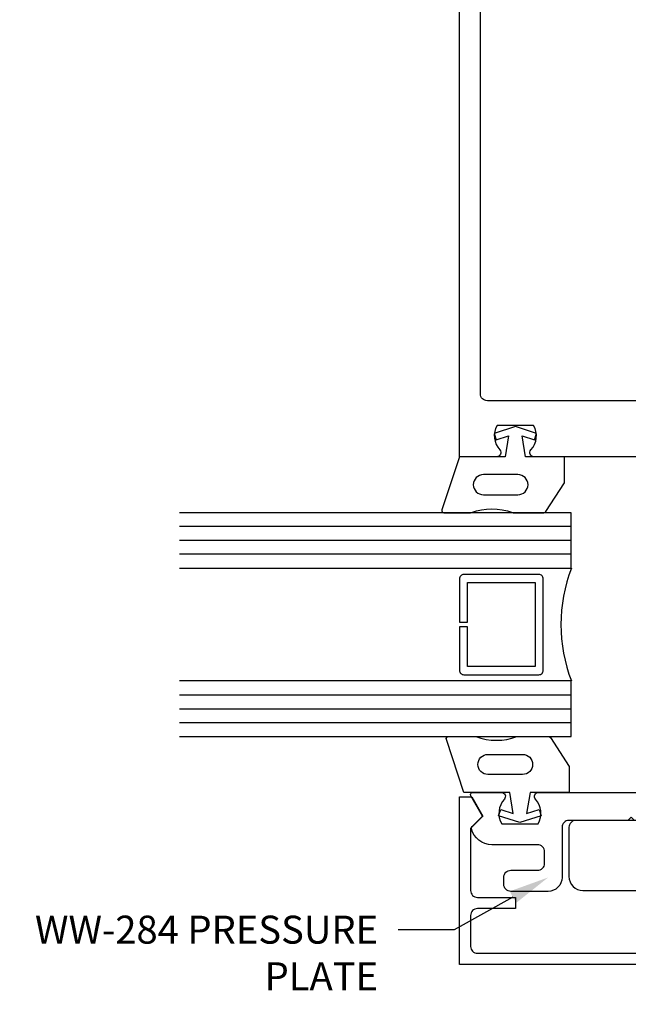
# Model space of a CAD drawing. Units: inches. Extents: x -82 to 90, y 0 to 128.
# Drawn here: x -57 to -54, y 97 to 102 of the extents above; entities that cross this region are included whole.
import ezdxf
from ezdxf import colors
from ezdxf.entities.mleader import LeaderData, LeaderLine
from ezdxf.math import Vec2, Vec3

# ---------------------------------------------------------------- set-up
doc = ezdxf.new("R2010")
doc.units = ezdxf.units.IN
doc.header["$MEASUREMENT"] = 0
for name, color, linetype in [('Anchoring', 7, 'Continuous'), ('Extrusion', 1, 'Continuous'), ('Gasket', 7, 'Continuous'), ('Glazing', 4, 'Continuous'), ('Text', 6, 'Continuous')]:
    doc.layers.add(name, color=color, linetype=linetype)
doc.styles.get("Standard").update_dxf_attribs({"font": 'arial.ttf'})

# ---------------------------------------------------------------- blocks, each defined once
blk = doc.blocks.new('gp103_dyn')
at = {"linetype": 'ByBlock'}
for points in [[(-0.3426, 0.1964, -0.181296), (-0.3426, 0.0132, 0.089915), (-0.3432, 0.0097), (-0.3432, -0.1275, 0.253837), (-0.3387, -0.1358), (-0.2092, -0.22), (-0.0932, -0.22), (-0.0932, -0.045), (0.0005, -0.03), (-0.0176, -0.0857), (0.0109, -0.095), (0.0418, 0), (0.0109, 0.095), (-0.0176, 0.0857), (0.0005, 0.03), (-0.0932, 0.045), (-0.0932, 0.25), (-0.3301, 0.3285, 0.511409), (-0.3432, 0.319), (-0.3432, 0.1999, 0.089915)], [(-0.2632, -0.0117, 1), (-0.1732, -0.0117), (-0.1732, 0.1426, 1), (-0.2632, 0.1426)]]:
    blk.add_lwpolyline(points, format="xyb", close=True, dxfattribs=at)
blk = doc.blocks.new('ss207')
blk.add_lwpolyline([(-0.3808, 0.2233), (-0.4434, 0.2162, 0.560027), (-0.4506, 0.2007), (-0.4261, 0.1636, -0.504041), (-0.4316, 0.1485), (-0.4742, 0.1359, 0.560027), (-0.4786, 0.1194), (-0.448, 0.0872, -0.504041), (-0.4508, 0.0713), (-0.4906, 0.0515, 0.560027), (-0.4921, 0.0345), (-0.4563, 0.008, -0.504041), (-0.4563, -0.008), (-0.4921, -0.0345, 0.560027), (-0.4906, -0.0515), (-0.4508, -0.0713, -0.504041), (-0.448, -0.0872), (-0.4786, -0.1194, 0.560027), (-0.4742, -0.1359), (-0.4316, -0.1485, -0.504041), (-0.4261, -0.1636), (-0.4506, -0.2007, 0.560027), (-0.4434, -0.2162), (-0.3992, -0.2212, -0.504041), (-0.3912, -0.2351), (-0.4089, -0.2759, 0.560027), (-0.3991, -0.2899), (-0.3547, -0.2872, -0.504041), (-0.3444, -0.2995), (-0.3548, -0.3427, 0.560027), (-0.3427, -0.3548), (-0.278, -0.3393, -0.229988), (-0.2695, -0.3411, 0.005231), (-0.2623, -0.3467, -0.234964), (-0.25, -0.3714), (-0.25, -0.4339), (-0.2812, -0.4652), (-0.1966, -0.5498, -0.198912), (-0.1875, -0.5718), (-0.1875, -1.081, -0.414214), (-0.4375, -1.331), (-0.6985, -1.331, 0.414214), (-0.7605, -1.393), (-0.7605, -1.613, 0.414214), (-0.7295, -1.644), (0.7295, -1.644, 0.414214), (0.7605, -1.613), (0.7605, -1.393, 0.414214), (0.6985, -1.331), (0.4375, -1.331, -0.414214), (0.1875, -1.081), (0.1875, -0.4277, -0.281351), (0.2044, -0.4001, 0.033527), (0.2558, -0.3693, -0.236965), (0.2647, -0.368), (0.3105, -0.3833, 0.560027), (0.3236, -0.3724), (0.317, -0.3284, -0.504041), (0.3284, -0.317), (0.3724, -0.3236, 0.560027), (0.3833, -0.3105), (0.3692, -0.2683, -0.504041), (0.3784, -0.2552), (0.4229, -0.254, 0.560027), (0.4314, -0.2392), (0.4102, -0.2001, -0.504041), (0.417, -0.1856), (0.4606, -0.1767, 0.560027), (0.4664, -0.1607), (0.4387, -0.1259, -0.504041), (0.4429, -0.1103), (0.4843, -0.094, 0.560027), (0.4872, -0.0773), (0.4539, -0.0478, -0.504041), (0.4553, -0.0318), (0.4932, -0.0085, 0.560027), (0.4932, 0.0085), (0.4553, 0.0318, -0.504041), (0.4539, 0.0478), (0.4872, 0.0773, 0.560027), (0.4843, 0.094), (0.4429, 0.1103, -0.504041), (0.4387, 0.1259), (0.4664, 0.1607, 0.560027), (0.4606, 0.1767), (0.3988, 0.1893, -0.231263), (0.3918, 0.1946, 0.590056), (-0.3734, 0.228, -0.231263)], format="xyb", close=True)
blk.add_circle((0, 0), 0.203)
blk = doc.blocks.new('ww284')
blk.add_lwpolyline([(0.468, -0.349), (0.015, -0.349), (0, -0.334), (-0.015, -0.349), (-0.468, -0.349), (-0.483, -0.334), (-0.498, -0.349), (-0.7605, -0.349, 0.414214), (-0.7915, -0.38), (-0.7915, -0.604, -0.414214), (-0.8535, -0.666), (-1.0205, -0.666, -0.414214), (-1.0515, -0.635), (-1.0515, -0.603, -0.414214), (-1.0205, -0.572), (-0.9005, -0.572, 0.414214), (-0.8695, -0.541), (-0.8695, -0.489, 0.414214), (-0.9005, -0.458), (-1.1045, -0.458, -0.346297), (-1.1958, -0.3861, -0.261398), (-1.1932, -0.3767), (-1.1465, -0.33), (-1.1992, -0.2388, -0.57735), (-1.1907, -0.224), (-1.0624, -0.224, -0.650684), (-1.0491, -0.2539, 0.325912), (-1.0609, -0.364), (-0.8981, -0.364, 0.325912), (-0.9099, -0.2539, -0.650684), (-0.8966, -0.224), (0.8966, -0.224, -0.650684), (0.9099, -0.2539, 0.325912), (0.8981, -0.364), (1.0609, -0.364, 0.325912), (1.0491, -0.2539, -0.650684), (1.0624, -0.224), (1.1907, -0.224, -0.57735), (1.1992, -0.2388), (1.1465, -0.33), (1.1932, -0.3767, -0.261398), (1.1958, -0.3861, -0.346297), (1.1045, -0.458), (0.9005, -0.458, 0.414214), (0.8695, -0.489), (0.8695, -0.541, 0.414214), (0.9005, -0.572), (1.0205, -0.572, -0.414214), (1.0515, -0.603), (1.0515, -0.635, -0.414214), (1.0205, -0.666), (0.8535, -0.666, -0.414214), (0.7915, -0.604), (0.7915, -0.38, 0.414214), (0.7605, -0.349), (0.498, -0.349), (0.483, -0.334)], format="xyb", close=True)
blk = doc.blocks.new('ww216')
at = {"linetype": 'ByBlock', "ltscale": 0.75}
blk.add_lwpolyline([(1.169, -0.693, 0.414214), (1.2, -0.662), (1.2, -0.385), (1.145, -0.33), (1.195, -0.243), (1.25, -0.243), (1.25, -0.993), (-1.25, -0.993), (-1.25, -0.243), (-1.195, -0.243), (-1.145, -0.33), (-1.2, -0.385), (-1.2, -0.662, 0.414214), (-1.169, -0.693), (-1, -0.693), (-1, -0.743), (-1.169, -0.743, 0.414214), (-1.2, -0.774), (-1.2, -0.912, 0.414214), (-1.169, -0.943), (1.169, -0.943, 0.414214), (1.2, -0.912), (1.2, -0.774, 0.414214), (1.169, -0.743), (1, -0.743), (1, -0.693)], format="xyb", close=True, dxfattribs=at)
blk = doc.blocks.new('1.000_glass175')
at = {"linetype": 'ByBlock', "ltscale": 0.75}
for p, q in [((-0.938, 1.75), (-0.938, 0)), ((-0.876, 1.75), (-0.876, 0)), ((-0.814, 1.75), (-0.814, 0)), ((-0.186, 0), (-0.186, 1.75)), ((-0.124, 0), (-0.124, 1.75)), ((-0.062, 0), (-0.062, 1.75))]:
    blk.add_line(p, q, dxfattribs=at)
for points in [[(-1, 1.75), (-1, 0), (-0.752, 0), (-0.752, 1.75)], [(-0.248, 1.75), (-0.248, 0), (0, 0), (0, 1.75)]]:
    blk.add_lwpolyline(points, dxfattribs=at)
at = {"linetype": 'ByBlock'}
blk.add_lwpolyline([(-0.296, 0.5), (-0.49, 0.5), (-0.49, 0.464), (-0.312, 0.464), (-0.312, 0.161), (-0.688, 0.161), (-0.688, 0.464), (-0.51, 0.464), (-0.51, 0.5), (-0.704, 0.5, 0.414214), (-0.724, 0.48), (-0.724, 0.145, 0.414214), (-0.704, 0.125), (-0.296, 0.125, 0.414214), (-0.276, 0.145), (-0.276, 0.48, 0.414214)], format="xyb", close=True, dxfattribs=at)
blk.add_arc((-0.5, -0.6649), 0.711, 69.2421, 110.7579, dxfattribs=at)
blk = doc.blocks.new('aw155')
at = {"linetype": 'ByBlock'}
blk.add_lwpolyline([(-0.344, 1.3996), (-0.917, 1.3996, -0.650508), (-0.9303, 1.4297, 0.325097), (-0.9185, 1.5396), (-1.0815, 1.5396, 0.325097), (-1.0697, 1.4297, -0.650508), (-1.083, 1.3996), (-1.25, 1.3996), (-1.25, 6.6336)], format="xyb", dxfattribs=at)
blk.add_lwpolyline([(-1.125, 1.6496, -0.414214), (-1.156, 1.6806), (-1.156, 6.4026, -0.414214), (-1.125, 6.4336), (1.125, 6.4336, -0.414214), (1.156, 6.4026), (1.156, 1.6806, -0.414214), (1.125, 1.6496)], format="xyb", close=True, dxfattribs=at)
blk = doc.blocks.new('aw530')
blk.add_blockref('aw155', (0, 0))
at = {"ltscale": 0.75, "flags": 1}
for tag, p in [('AW-155', (-0.4466, 3.4841)), ('27MM_271900', (0.4986, 0.8259)), ('AW-100', (-1.2299, 0.2566))]:
    blk.add_attdef(tag, p, '', height=0.125, dxfattribs=at)

msp = doc.modelspace()

# ---------------------------------------------------------------- block references
at = {"layer": 'Anchoring', "rotation": 180}
msp.add_blockref('ss207', (-53.6115321, 96.4962252), dxfattribs=at)
at = {"layer": 'Extrusion'}
for name, p in [('aw530', (-53.6115321, 98.3656034)), ('ww216', (-53.6115321, 98.4892252)), ('ww284', (-53.6115321, 98.4892252))]:
    msp.add_blockref(name, p, dxfattribs=at)
at = {"layer": 'Gasket', "rotation": 90.00000000000001}
msp.add_blockref('gp103_dyn', (-54.6115321, 99.858425), dxfattribs=at)
at = {"layer": 'Gasket', "xscale": -1, "rotation": 90}
msp.add_blockref('gp103_dyn', (-54.5910321, 98.1720255), dxfattribs=at)
msp.add_blockref('gp103_dyn', (-54.5910321, 98.1720255), dxfattribs=at)
at = {"layer": 'Glazing', "rotation": 90.00000000000001}
msp.add_blockref('1.000_glass175', (-54.3615321, 99.5152252), dxfattribs=at)

# ---------------------------------------------------------------- leaders
at = {"layer": 'Text', "color": 6}
ml = msp.add_multileader_mtext('Standard', dxfattribs=at)
ml.set_content('WW-284 PRESSURE PLATE', color=6)
ml.set_leader_properties()
ml.build(insert=Vec2(0, 0))
ml.multileader.update_dxf_attribs({"dogleg_length": 0.25, "arrow_head_size": 0.18})
ctx = ml.context
ctx.base_point, ctx.char_height, ctx.arrow_head_size, ctx.landing_gap_size, ctx.plane_origin = Vec3(-56.8539344, 97.6510166), 0.125, 0.18, 0.09, Vec3(-54.4650321, 97.8232252)
ctx.text_align_type = 2
notes = []
notes.append((ctx, [(0, (1, 1, 0), (-54.8843709, 97.6510166), (-1, 0), 0.25, [(0, [(-54.4650321, 97.8852252)], 0, [])])]))
ctx.mtext.insert, ctx.mtext.width, ctx.mtext.alignment, ctx.mtext.flow_direction = Vec3(-55.2243709, 97.7145824), 1.600567228, 3, 5
for ctx, leaders in notes:
    for number, flags, end, landing, length, lines in leaders:
        leader = LeaderData()
        leader.index, (leader.has_last_leader_line, leader.has_dogleg_vector, leader.attachment_direction) = number, flags
        leader.last_leader_point, leader.dogleg_vector, leader.dogleg_length = Vec3(end), Vec3(landing), length
        for number, points, colour, breaks in lines:
            line = LeaderLine()
            line.index, line.vertices, line.color, line.breaks = number, Vec3.list(points), colors.encode_raw_color(colour), breaks
            leader.lines.append(line)
        ctx.leaders.append(leader)

doc.saveas('drawing.dxf')
